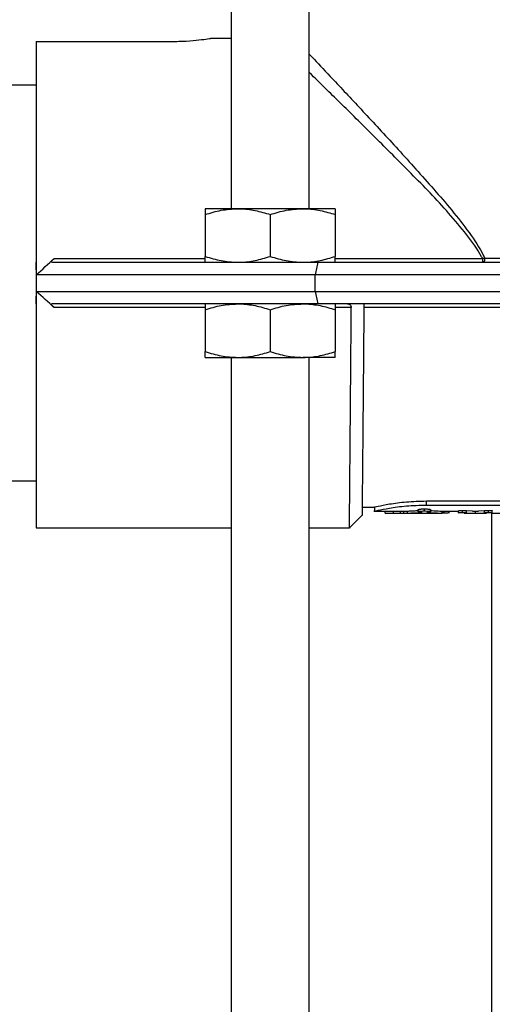
# Model space of a CAD drawing. Units: inches. Extents: x -1595 to 927, y -122 to 157.
# Drawn here: x -1 to 1, y -16 to -11 of the extents above; entities that cross this region are included whole.
import ezdxf

# ---------------------------------------------------------------- set-up
doc = ezdxf.new("R2010")
doc.units = ezdxf.units.IN
doc.header["$MEASUREMENT"] = 0
doc.header["$PDMODE"] = 34
doc.header["$PDSIZE"] = -1
doc.linetypes.add('SLD-Solid', pattern=[0])
doc.layers.get('0').update_dxf_attribs({"linetype": 'SLD-Solid'})
doc.layers.add('FR BLOCK FORMAT', color=220, linetype='SLD-Solid')
doc.styles.add('Vortex annotative', font='arial.ttf')
doc.dimstyles.new('Vortex PRODUCT', dxfattribs={"dimtxt": 0.125, "dimasz": 0.125, "dimexe": 0, "dimexo": 0, "dimgap": 0.125, "dimtad": 0, "dimtih": 1, "dimtoh": 1, "dimdec": 0, "dimzin": 12, "dimdsep": 46, "dimlunit": 4, "dimtxsty": 'Vortex annotative', "dimcen": 0, "dimadec": 0, "dimazin": 0, "dimtfac": 1, "dimtdec": 0, "dimtofl": 0, "dimtmove": 0, "dimatfit": 3, "dimfxl": 1, "dimfrac": 1, "dimtolj": 1, "dimtzin": 12, "dimlwd": 18, "dimarcsym": 0})

# ---------------------------------------------------------------- blocks, each defined once
blk = doc.blocks.new('*D149')
at = {"layer": 'Defpoints', "color": 0, "transparency": 16777216}
for p in [(-8.0829, -11.6892), (-8.0829, -11.6892), (0.3332, -11.7371), (-17.4553, -11.8946), (-16.3693, -12.3296)]:
    blk.add_point(p, dxfattribs=at)
at = {"layer": 'FR BLOCK FORMAT', "color": 0, "lineweight": -2, "transparency": 16777216}
for p, q in [((-8.0829, -11.6892), (-17.4574, -11.6358)), ((-16.3693, -12.3296), (-17.4297, -12.4115))]:
    blk.add_line(p, q, dxfattribs=at)
at = {"layer": 'FR BLOCK FORMAT', "color": 0, "lineweight": 18, "transparency": 16777216}
for start, end in [(170.50377, 175.08879), (189.00441, 193.58944)]:
    blk.add_arc((-8.0829, -11.6892), 9.3747, start, end, dxfattribs=at)
at = {"layer": 'FR BLOCK FORMAT', "color": 0, "transparency": 16777216}
for points in [[(-17.2983, -10.8923), (-17.548, -10.8809), (-17.4574, -11.6358)], [(-17.4662, -13.171), (-17.2179, -13.1418), (-17.4297, -12.4115)]]:
    blk.add_solid(points, dxfattribs=at)
at = {"layer": 'FR BLOCK FORMAT', "color": 0, "transparency": 16777216, "insert": (-16.9777, -14.6501), "char_height": 0.75, "attachment_point": 5, "style": 'Vortex annotative'}
blk.add_mtext('\\A1;PENTE', dxfattribs=at)

msp = doc.modelspace()

# ---------------------------------------------------------------- linework, layer by layer
at = {"color": 7, "linetype": 'Continuous', "lineweight": 25}
for p, q in [((-0.369, -8.7822), (-0.369, -11.7822)), ((0.006, -11.7822), (0.006, -8.7822)), ((-0.369, -10.9642), (-0.469, -10.9642)), ((-1.3065, -10.9792), (-1.3065, -12.0392)), ((-1.3065, -10.9792), (-0.6565, -10.9792)), ((-1.3065, -11.1892), (-2.8015, -11.1892)), ((-0.3378, -11.7822), (-0.494, -11.7822)), ((-0.494, -11.8102), (-0.494, -12.0113)), ((-0.0253, -11.7822), (-0.3378, -11.7822)), ((-0.1815, -11.8102), (-0.1815, -12.0113)), ((0.131, -11.7822), (-0.0253, -11.7822)), ((0.131, -11.8102), (0.131, -12.0113)), ((-1.3065, -12.0392), (-1.3065, -12.2392)), ((-1.2301, -12.0392), (0.0464, -12.0392)), ((0.0464, -12.0392), (2.0905, -12.0392)), ((0.8381, -12.0213), (0.8381, -12.0392)), ((0.8486, -12.0194), (0.951, -12.0194)), ((0.0341, -12.0992), (-1.3048, -12.0992)), ((2.1028, -12.0992), (0.0341, -12.0992)), ((0.0341, -12.1792), (0.0341, -12.0992)), ((-1.3048, -12.1792), (0.0341, -12.1792)), ((0.0341, -12.1792), (2.1028, -12.1792)), ((-1.3065, -12.2392), (-1.3065, -13.3142)), ((0.0464, -12.2392), (-1.2301, -12.2392)), ((2.0905, -12.2392), (0.0464, -12.2392)), ((-0.494, -12.2672), (-0.494, -12.4683)), ((-0.1815, -12.2672), (-0.1815, -12.4683)), ((0.131, -12.2672), (0.131, -12.4683)), ((0.9687, -12.2571), (0.2683, -12.2571)), ((-0.494, -12.4962), (-0.3378, -12.4962)), ((-0.369, -12.4962), (-0.369, -18.7822)), ((-0.3378, -12.4962), (-0.0253, -12.4962)), ((0.131, -12.4962), (-0.0253, -12.4962)), ((0.006, -18.7822), (0.006, -12.4962)), ((-2.8015, -13.0892), (-1.3065, -13.0892)), ((0.5685, -13.1857), (1.5685, -13.1857)), ((0.5685, -13.2052), (0.5685, -13.1857)), ((0.26, -13.2146), (0.3185, -13.2146)), ((0.3184, -13.2346), (0.3703, -13.2346)), ((0.3185, -13.2146), (0.3185, -13.2346)), ((0.37, -13.2446), (0.37, -13.2346)), ((0.4107, -13.2439), (0.4107, -13.234)), ((0.4446, -13.2444), (0.4446, -13.2344)), ((0.4603, -13.2446), (0.4603, -13.2346)), ((0.4777, -13.2444), (0.4777, -13.2344)), ((0.5293, -13.2373), (0.5293, -13.2274)), ((0.559, -13.2335), (0.559, -13.2236)), ((0.5685, -13.2052), (1.5685, -13.2052)), ((0.5886, -13.2373), (0.5886, -13.2274)), ((0.6438, -13.2346), (0.7234, -13.2346)), ((0.6441, -13.2446), (0.6441, -13.2346)), ((0.6477, -13.2424), (0.6477, -13.2325)), ((0.6536, -13.2425), (0.6536, -13.2325)), ((0.7234, -13.2425), (0.7234, -13.2325)), ((0.7424, -13.2411), (0.7424, -13.2312)), ((0.7616, -13.2321), (0.7902, -13.2334)), ((0.7616, -13.2421), (0.7616, -13.2321)), ((0.7902, -13.2346), (0.8191, -13.2346)), ((0.8047, -13.244), (0.8047, -13.234)), ((0.8191, -13.2334), (0.8482, -13.2321)), ((0.8482, -13.242), (0.8482, -13.2321)), ((0.8665, -13.2411), (0.8665, -13.2312)), ((0.8852, -13.2424), (0.8852, -13.2325)), ((0.1991, -13.3142), (0.2596, -13.2537)), ((0.3698, -13.2446), (0.6438, -13.2446)), ((0.5393, -13.2416), (0.5393, -13.2416)), ((0.7505, -13.2426), (0.7256, -13.243)), ((0.7505, -13.2446), (0.7902, -13.2446)), ((0.8191, -13.2446), (0.8578, -13.2446)), ((0.8832, -13.2429), (0.8578, -13.2426)), ((0.881, -13.2429), (0.881, -18.7822)), ((0.8851, -13.2446), (0.9249, -13.2446)), ((-1.3065, -13.3142), (-0.369, -13.3142)), ((0.006, -13.3142), (0.1991, -13.3142))]:
    msp.add_line(p, q, dxfattribs=at)
at = {"color": 8, "linetype": 'Continuous', "lineweight": 25}
for p, q in [((-1.2201, -12.0213), (-0.494, -12.0213)), ((0.131, -12.0213), (0.8381, -12.0213)), ((-0.494, -12.2572), (-1.2201, -12.2572)), ((0.2078, -12.2572), (0.131, -12.2572))]:
    msp.add_line(p, q, dxfattribs=at)
at = {"color": 7, "linetype": 'Continuous', "lineweight": 25}
msp.add_arc((0.8191, -12.0242), 0.0299, 329.7529, 9.1425, dxfattribs=at)
for points, knots in [([(-0.6565, -10.9792), (-0.632, -10.9787), (-0.5828, -10.9778), (-0.5209, -10.9717), (-0.4775, -10.9657), (-0.4718, -10.9647), (-0.469, -10.9642)], [0, 0, 0, 0, 0.249988, 0.500034, 0.750036, 1, 1, 1, 1]), ([(-0.494, -11.8102), (-0.4687, -11.8024), (-0.4174, -11.7866), (-0.3645, -11.7837), (-0.3378, -11.7822)], [0, 0, 0, 0, 0.495458, 1, 1, 1, 1]), ([(-0.494, -11.7822), (-0.494, -11.7827), (-0.494, -11.7842), (-0.494, -11.7992), (-0.494, -11.8102)], [0, 0, 0, 0, 0.268634, 1, 1, 1, 1]), ([(-0.3378, -11.7822), (-0.3341, -11.7823), (-0.306, -11.7825), (-0.2531, -11.7886), (-0.2055, -11.8029), (-0.1815, -11.8102)], [0, 0, 0, 0, 0.070085, 0.530782, 1, 1, 1, 1]), ([(-0.1815, -11.8102), (-0.1562, -11.8024), (-0.1049, -11.7866), (-0.052, -11.7837), (-0.0253, -11.7822)], [0, 0, 0, 0, 0.495458, 1, 1, 1, 1]), ([(-0.0253, -11.7822), (-0.0216, -11.7823), (0.0065, -11.7825), (0.0594, -11.7886), (0.107, -11.8029), (0.131, -11.8102)], [0, 0, 0, 0, 0.070085, 0.530782, 1, 1, 1, 1]), ([(0.131, -11.7822), (0.131, -11.7827), (0.131, -11.7842), (0.131, -11.7992), (0.131, -11.8102)], [0, 0, 0, 0, 0.268634, 1, 1, 1, 1]), ([(-1.2301, -12.0392), (-1.2314, -12.0392), (-1.2323, -12.0387), (-1.2324, -12.0365), (-1.2317, -12.0348), (-1.2294, -12.0311), (-1.2277, -12.0291), (-1.2241, -12.0252), (-1.2222, -12.0232), (-1.2201, -12.0213)], [0, 0, 0, 0, 0.25, 0.25, 0.5, 0.5, 0.75, 0.75, 1, 1, 1, 1]), ([(-0.494, -12.0113), (-0.4687, -12.0191), (-0.4174, -12.0349), (-0.3645, -12.0378), (-0.3378, -12.0392)], [0, 0, 0, 0, 0.495458, 1, 1, 1, 1]), ([(-0.494, -12.0392), (-0.494, -12.0388), (-0.494, -12.0373), (-0.494, -12.0223), (-0.494, -12.0113)], [0, 0, 0, 0, 0.268634, 1, 1, 1, 1]), ([(-0.3378, -12.0392), (-0.3341, -12.0392), (-0.306, -12.039), (-0.2531, -12.0329), (-0.2055, -12.0186), (-0.1815, -12.0113)], [0, 0, 0, 0, 0.070085, 0.530782, 1, 1, 1, 1]), ([(-0.1815, -12.0113), (-0.1562, -12.0191), (-0.1049, -12.0349), (-0.052, -12.0378), (-0.0253, -12.0392)], [0, 0, 0, 0, 0.495458, 1, 1, 1, 1]), ([(-0.0253, -12.0392), (-0.0216, -12.0392), (0.0065, -12.039), (0.0594, -12.0329), (0.107, -12.0186), (0.131, -12.0113)], [0, 0, 0, 0, 0.070085, 0.530782, 1, 1, 1, 1]), ([(0.131, -12.0392), (0.131, -12.0388), (0.131, -12.0373), (0.131, -12.0223), (0.131, -12.0113)], [0, 0, 0, 0, 0.268634, 1, 1, 1, 1]), ([(-1.2201, -12.2572), (-1.2222, -12.2553), (-1.2241, -12.2534), (-1.2277, -12.2494), (-1.2293, -12.2474), (-1.2317, -12.2436), (-1.2324, -12.242), (-1.2323, -12.2398), (-1.2314, -12.2392), (-1.2301, -12.2392)], [0, 0, 0, 0, 0.25, 0.25, 0.5, 0.5, 0.75, 0.75, 1, 1, 1, 1]), ([(-0.494, -12.2672), (-0.4687, -12.2594), (-0.4174, -12.2436), (-0.3645, -12.2407), (-0.3378, -12.2392)], [0, 0, 0, 0, 0.495458, 1, 1, 1, 1]), ([(-0.494, -12.2392), (-0.494, -12.2397), (-0.494, -12.2412), (-0.494, -12.2562), (-0.494, -12.2672)], [0, 0, 0, 0, 0.268634, 1, 1, 1, 1]), ([(-0.3378, -12.2392), (-0.3341, -12.2393), (-0.306, -12.2395), (-0.2531, -12.2456), (-0.2055, -12.2599), (-0.1815, -12.2672)], [0, 0, 0, 0, 0.070085, 0.530782, 1, 1, 1, 1]), ([(-0.1815, -12.2672), (-0.1562, -12.2594), (-0.1049, -12.2436), (-0.052, -12.2407), (-0.0253, -12.2392)], [0, 0, 0, 0, 0.495458, 1, 1, 1, 1]), ([(-0.0253, -12.2392), (-0.0216, -12.2393), (0.0065, -12.2395), (0.0594, -12.2456), (0.107, -12.2599), (0.131, -12.2672)], [0, 0, 0, 0, 0.070085, 0.530782, 1, 1, 1, 1]), ([(0.131, -12.2392), (0.131, -12.2397), (0.131, -12.2412), (0.131, -12.2562), (0.131, -12.2672)], [0, 0, 0, 0, 0.268634, 1, 1, 1, 1]), ([(0.19, -12.2392), (0.1921, -12.2392), (0.1941, -12.2396), (0.198, -12.2409), (0.1999, -12.242), (0.2034, -12.2449), (0.2049, -12.2467), (0.2072, -12.2514), (0.2079, -12.2543), (0.2078, -12.2572)], [0, 0, 0, 0, 0.25, 0.25, 0.5, 0.5, 0.75, 0.75, 1, 1, 1, 1]), ([(0.2685, -12.2392), (0.2679, -12.3074), (0.2667, -12.4437), (0.265, -12.6369), (0.2635, -12.8132), (0.2621, -12.9666), (0.261, -13.0914), (0.2602, -13.1849), (0.2598, -13.238), (0.2596, -13.2601), (0.2596, -13.2537), (0.2596, -13.2537)], [0, 0, 0, 0, 0.125002, 0.250003, 0.375004, 0.500004, 0.625003, 0.750002, 0.874999, 0.999997, 1, 1, 1, 1]), ([(0.1991, -13.3142), (0.1991, -13.3142), (0.1991, -13.3187), (0.1992, -13.3062), (0.1994, -13.2821), (0.1997, -13.2373), (0.2002, -13.1769), (0.2009, -13.1002), (0.2015, -13.0169), (0.2023, -12.9323), (0.2029, -12.8502), (0.2037, -12.7583), (0.2045, -12.6626), (0.2053, -12.5631), (0.2061, -12.4662), (0.207, -12.3633), (0.2075, -12.2943), (0.2078, -12.2572)], [0, 0, 0, 0, 0.000006, 0.083542, 0.167734, 0.25258, 0.334605, 0.418796, 0.505155, 0.564391, 0.626245, 0.690716, 0.757804, 0.816146, 0.879268, 0.935161, 1, 1, 1, 1]), ([(-0.494, -12.4683), (-0.4687, -12.4761), (-0.4174, -12.4919), (-0.3645, -12.4948), (-0.3378, -12.4962)], [0, 0, 0, 0, 0.495458, 1, 1, 1, 1]), ([(-0.494, -12.4962), (-0.494, -12.4958), (-0.494, -12.4943), (-0.494, -12.4793), (-0.494, -12.4683)], [0, 0, 0, 0, 0.268634, 1, 1, 1, 1]), ([(-0.3378, -12.4962), (-0.3341, -12.4962), (-0.306, -12.496), (-0.2531, -12.4899), (-0.2055, -12.4756), (-0.1815, -12.4683)], [0, 0, 0, 0, 0.070085, 0.530782, 1, 1, 1, 1]), ([(-0.1815, -12.4683), (-0.1562, -12.4761), (-0.1049, -12.4919), (-0.052, -12.4948), (-0.0253, -12.4962)], [0, 0, 0, 0, 0.495458, 1, 1, 1, 1]), ([(-0.0253, -12.4962), (-0.0216, -12.4962), (0.0065, -12.496), (0.0594, -12.4899), (0.107, -12.4756), (0.131, -12.4683)], [0, 0, 0, 0, 0.070085, 0.530782, 1, 1, 1, 1]), ([(0.131, -12.4962), (0.131, -12.4958), (0.131, -12.4943), (0.131, -12.4793), (0.131, -12.4683)], [0, 0, 0, 0, 0.268634, 1, 1, 1, 1]), ([(0.3185, -13.2146), (0.3194, -13.2144), (0.3213, -13.214), (0.3409, -13.2095), (0.387, -13.2003), (0.4704, -13.1884), (0.5358, -13.1866), (0.5685, -13.1857)], [0, 0, 0, 0, 0.124989, 0.250179, 0.501069, 0.750568, 1, 1, 1, 1]), ([(0.3185, -13.2346), (0.3185, -13.2346), (0.3121, -13.2361), (0.3343, -13.2308), (0.3861, -13.2202), (0.4703, -13.2079), (0.5358, -13.2061), (0.5685, -13.2052)], [0, 0, 0, 0, 0.000007, 0.252097, 0.502981, 0.752102, 1, 1, 1, 1]), ([(0.37, -13.2346), (0.37, -13.2346), (0.3701, -13.2346), (0.3707, -13.2346), (0.3716, -13.2346), (0.3734, -13.2345), (0.3766, -13.2344), (0.3817, -13.2343), (0.3879, -13.2342), (0.395, -13.2341), (0.4027, -13.234), (0.408, -13.234), (0.4107, -13.234)], [0, 0, 0, 0, 0.063309, 0.125714, 0.187813, 0.250215, 0.375017, 0.500151, 0.625241, 0.750087, 0.874347, 1, 1, 1, 1]), ([(0.4107, -13.234), (0.412, -13.234), (0.4147, -13.234), (0.4187, -13.234), (0.4226, -13.234), (0.4263, -13.2341), (0.4307, -13.2341), (0.4356, -13.2342), (0.4406, -13.2343), (0.4432, -13.2344), (0.4446, -13.2344)], [0, 0, 0, 0, 0.101495, 0.201248, 0.300237, 0.399466, 0.499926, 0.666618, 0.83181, 1, 1, 1, 1]), ([(0.4446, -13.2344), (0.445, -13.2345), (0.4459, -13.2345), (0.4475, -13.2345), (0.4493, -13.2345), (0.4519, -13.2346), (0.4556, -13.2346), (0.4587, -13.2346), (0.4603, -13.2346)], [0, 0, 0, 0, 0.1273178, 0.2518766, 0.3756248, 0.5005491, 0.7480812, 1, 1, 1, 1]), ([(0.4603, -13.2346), (0.4613, -13.2346), (0.4632, -13.2346), (0.466, -13.2346), (0.4686, -13.2346), (0.4718, -13.2345), (0.4754, -13.2345), (0.4769, -13.2344), (0.4777, -13.2344)], [0, 0, 0, 0, 0.128269, 0.252426, 0.375516, 0.500662, 0.749142, 1, 1, 1, 1]), ([(0.4777, -13.2344), (0.4805, -13.2342), (0.486, -13.2338), (0.5006, -13.233), (0.5153, -13.2322), (0.5258, -13.232), (0.5293, -13.2319)], [0, 0, 0, 0, 0.2846804, 0.5693825, 0.8540901, 1, 1, 1, 1]), ([(0.5293, -13.2274), (0.5294, -13.2273), (0.5294, -13.2271), (0.5298, -13.2267), (0.5306, -13.2264), (0.5319, -13.2259), (0.5342, -13.2254), (0.5379, -13.2248), (0.5424, -13.2243), (0.5475, -13.2239), (0.5531, -13.2236), (0.557, -13.2236), (0.559, -13.2236)], [0, 0, 0, 0, 0.0633633, 0.1257838, 0.1878625, 0.2502103, 0.3749665, 0.5001501, 0.6252349, 0.7500904, 0.8741902, 1, 1, 1, 1]), ([(0.5293, -13.2373), (0.5293, -13.2369), (0.5301, -13.2364), (0.5331, -13.2355), (0.5352, -13.2351), (0.5408, -13.2343), (0.544, -13.234), (0.5512, -13.2336), (0.555, -13.2335), (0.559, -13.2335)], [0, 0, 0, 0, 0.25, 0.25, 0.5, 0.5, 0.75, 0.75, 1, 1, 1, 1]), ([(0.5429, -13.2399), (0.5386, -13.2397), (0.5353, -13.2393), (0.5305, -13.2384), (0.5293, -13.2379), (0.5293, -13.2373)], [0, 0, 0, 0, 0.5, 0.5, 1, 1, 1, 1]), ([(0.559, -13.2236), (0.5599, -13.2236), (0.5619, -13.2236), (0.5648, -13.2237), (0.5676, -13.2238), (0.5712, -13.2239), (0.5755, -13.2243), (0.58, -13.2248), (0.5837, -13.2254), (0.5865, -13.226), (0.5882, -13.2267), (0.5885, -13.2272), (0.5886, -13.2274)], [0, 0, 0, 0, 0.063453, 0.125905, 0.187953, 0.250206, 0.374969, 0.500146, 0.625234, 0.750087, 0.874308, 1, 1, 1, 1]), ([(0.559, -13.2335), (0.5629, -13.2335), (0.5667, -13.2336), (0.5739, -13.234), (0.5771, -13.2343), (0.5827, -13.2351), (0.5848, -13.2355), (0.5878, -13.2364), (0.5886, -13.2369), (0.5886, -13.2373)], [0, 0, 0, 0, 0.25, 0.25, 0.5, 0.5, 0.75, 0.75, 1, 1, 1, 1]), ([(0.5886, -13.2373), (0.5886, -13.2379), (0.5874, -13.2384), (0.5826, -13.2393), (0.5793, -13.2397), (0.575, -13.2399)], [0, 0, 0, 0, 0.5, 0.5, 1, 1, 1, 1]), ([(0.5886, -13.2319), (0.594, -13.2321), (0.6085, -13.2325), (0.6267, -13.2335), (0.6414, -13.2345), (0.6432, -13.2346), (0.6441, -13.2346)], [0, 0, 0, 0, 0.168184, 0.445246, 0.722387, 1, 1, 1, 1]), ([(0.7234, -13.2325), (0.7234, -13.2324), (0.7235, -13.2323), (0.724, -13.2322), (0.7249, -13.232), (0.7265, -13.2318), (0.7289, -13.2316), (0.7318, -13.2314), (0.7351, -13.2313), (0.7386, -13.2312), (0.7411, -13.2312), (0.7424, -13.2312)], [0, 0, 0, 0, 0.085034, 0.167953, 0.250157, 0.375054, 0.500102, 0.624669, 0.750061, 0.87252, 1, 1, 1, 1]), ([(0.7424, -13.2312), (0.7435, -13.2312), (0.7456, -13.2312), (0.7487, -13.2312), (0.7516, -13.2313), (0.7551, -13.2315), (0.7589, -13.2317), (0.7607, -13.232), (0.7616, -13.2321)], [0, 0, 0, 0, 0.13312, 0.259025, 0.380484, 0.500571, 0.74202, 1, 1, 1, 1]), ([(0.8482, -13.2321), (0.8485, -13.232), (0.849, -13.2319), (0.85, -13.2318), (0.8514, -13.2317), (0.8532, -13.2315), (0.8562, -13.2314), (0.8606, -13.2312), (0.8645, -13.2312), (0.8665, -13.2312)], [0, 0, 0, 0, 0.082864, 0.166038, 0.250411, 0.375543, 0.500734, 0.747251, 1, 1, 1, 1]), ([(0.8665, -13.2312), (0.8673, -13.2312), (0.8689, -13.2312), (0.8713, -13.2312), (0.874, -13.2313), (0.8769, -13.2314), (0.8797, -13.2316), (0.8821, -13.2318), (0.8838, -13.232), (0.885, -13.2322), (0.8851, -13.2324), (0.8852, -13.2325)], [0, 0, 0, 0, 0.084844, 0.167682, 0.249775, 0.375006, 0.499409, 0.624574, 0.749304, 0.873774, 1, 1, 1, 1]), ([(0.37, -13.2446), (0.37, -13.2446), (0.371, -13.2446), (0.3751, -13.2445), (0.3781, -13.2444), (0.3857, -13.2442), (0.3902, -13.2441), (0.4, -13.244), (0.4052, -13.2439), (0.4107, -13.2439)], [0, 0, 0, 0, 0.25, 0.25, 0.5, 0.5, 0.75, 0.75, 1, 1, 1, 1]), ([(0.4107, -13.2439), (0.4176, -13.2439), (0.424, -13.244), (0.4359, -13.2442), (0.4408, -13.2443), (0.4446, -13.2444)], [0, 0, 0, 0, 0.5, 0.5, 1, 1, 1, 1]), ([(0.4446, -13.2444), (0.4463, -13.2445), (0.4485, -13.2445), (0.454, -13.2446), (0.457, -13.2446), (0.4603, -13.2446)], [0, 0, 0, 0, 0.5, 0.5, 1, 1, 1, 1]), ([(0.4603, -13.2446), (0.4643, -13.2446), (0.4678, -13.2446), (0.4742, -13.2445), (0.4764, -13.2445), (0.4777, -13.2444)], [0, 0, 0, 0, 0.5, 0.5, 1, 1, 1, 1]), ([(0.4777, -13.2444), (0.48, -13.2442), (0.4831, -13.244), (0.491, -13.2435), (0.4957, -13.2432), (0.5065, -13.2427), (0.5124, -13.2424), (0.5253, -13.2419), (0.5321, -13.2417), (0.5393, -13.2416)], [0, 0, 0, 0, 0.25, 0.25, 0.5, 0.5, 0.75, 0.75, 1, 1, 1, 1]), ([(0.5393, -13.2416), (0.5419, -13.2416), (0.544, -13.2415), (0.5472, -13.2412), (0.548, -13.241), (0.548, -13.2408)], [0, 0, 0, 0, 0.5, 0.5, 1, 1, 1, 1]), ([(0.5699, -13.2408), (0.5699, -13.241), (0.5707, -13.2412), (0.5737, -13.2415), (0.5757, -13.2416), (0.5782, -13.2416)], [0, 0, 0, 0, 0.5, 0.5, 1, 1, 1, 1]), ([(0.5782, -13.2416), (0.5876, -13.2418), (0.5963, -13.242), (0.6125, -13.2427), (0.6196, -13.2431), (0.6286, -13.2436), (0.6313, -13.2438), (0.6358, -13.2441), (0.6378, -13.2442), (0.6425, -13.2445), (0.6441, -13.2447), (0.6441, -13.2446)], [0, 0, 0, 0, 0.25, 0.25, 0.5, 0.5, 0.625, 0.625, 0.75, 0.75, 1, 1, 1, 1]), ([(0.6536, -13.2425), (0.6571, -13.2425), (0.6604, -13.2424), (0.6667, -13.2423), (0.6695, -13.2421), (0.6744, -13.2418), (0.6763, -13.2416), (0.6789, -13.2411), (0.6795, -13.2408), (0.6796, -13.2405)], [0, 0, 0, 0, 0.25, 0.25, 0.5, 0.5, 0.75, 0.75, 1, 1, 1, 1]), ([(0.7234, -13.2425), (0.7234, -13.2424), (0.7235, -13.2423), (0.724, -13.2422), (0.7243, -13.2421), (0.7258, -13.2418), (0.7272, -13.2417), (0.7298, -13.2415), (0.7308, -13.2414), (0.7329, -13.2413), (0.734, -13.2413), (0.7374, -13.2412), (0.7398, -13.2411), (0.7424, -13.2411)], [0, 0, 0, 0, 0.125, 0.125, 0.25, 0.25, 0.5, 0.5, 0.625, 0.625, 0.75, 0.75, 1, 1, 1, 1]), ([(0.7256, -13.243), (0.7253, -13.243), (0.725, -13.2429), (0.7246, -13.2429), (0.7245, -13.2428), (0.7243, -13.2428), (0.7242, -13.2428), (0.7241, -13.2428), (0.7241, -13.2428), (0.7236, -13.2427), (0.7234, -13.2426), (0.7234, -13.2425)], [0, 0, 0, 0, 0.25, 0.25, 0.375, 0.375, 0.4375, 0.4375, 0.5, 0.5, 1, 1, 1, 1]), ([(0.7424, -13.2411), (0.7469, -13.2411), (0.7509, -13.2412), (0.7574, -13.2416), (0.7599, -13.2418), (0.7616, -13.2421)], [0, 0, 0, 0, 0.5, 0.5, 1, 1, 1, 1]), ([(0.8482, -13.242), (0.849, -13.2419), (0.85, -13.2418), (0.8525, -13.2416), (0.8539, -13.2415), (0.8588, -13.2412), (0.8624, -13.2411), (0.8665, -13.2411)], [0, 0, 0, 0, 0.25, 0.25, 0.5, 0.5, 1, 1, 1, 1]), ([(0.8665, -13.2411), (0.8677, -13.2411), (0.8689, -13.2411), (0.8713, -13.2412), (0.8724, -13.2412), (0.8759, -13.2413), (0.8779, -13.2414), (0.8832, -13.2418), (0.8851, -13.2421), (0.8852, -13.2424)], [0, 0, 0, 0, 0.125, 0.125, 0.25, 0.25, 0.5, 0.5, 1, 1, 1, 1])]:
    msp.add_open_spline(points, degree=3, knots=knots, dxfattribs=at)
at = {"color": 8, "linetype": 'Continuous', "lineweight": 25}
for points, knots in [([(0.006, -11.0399), (0.0168, -11.0513), (0.0518, -11.0885), (0.1406, -11.1829), (0.272, -11.3232), (0.4331, -11.4972), (0.5755, -11.6551), (0.691, -11.789), (0.7737, -11.894), (0.8264, -11.9721), (0.8469, -12.0156), (0.8486, -12.0194)], [0, 0, 0, 0, 0.057725, 0.187254, 0.36042, 0.538392, 0.719152, 0.811258, 0.903318, 0.991572, 1, 1, 1, 1]), ([(0.8381, -12.0213), (0.8367, -12.0185), (0.8154, -11.9774), (0.7342, -11.8672), (0.5869, -11.704), (0.4067, -11.5243), (0.2399, -11.3573), (0.1036, -11.2237), (0.0338, -11.1554), (0.006, -11.1282)], [0, 0, 0, 0, 0.006763, 0.100827, 0.297529, 0.494405, 0.684606, 0.874522, 1, 1, 1, 1])]:
    msp.add_open_spline(points, degree=3, knots=knots, dxfattribs=at)
at = {"color": 7, "linetype": 'Continuous', "lineweight": 25}
for points in [[(-1.3048, -12.0992), (-1.3051, -12.0792), (-1.3057, -12.0592), (-1.3065, -12.0392)], [(-1.3048, -12.0992), (-1.2764, -12.0734), (-1.2481, -12.0474), (-1.2201, -12.0213)], [(0.0464, -12.0392), (0.0423, -12.0592), (0.0382, -12.0792), (0.0341, -12.0992)], [(0.8381, -12.0213), (0.8416, -12.0206), (0.8452, -12.02), (0.8486, -12.0194)], [(-1.3065, -12.2392), (-1.3057, -12.2193), (-1.3051, -12.1993), (-1.3048, -12.1792)], [(-1.2201, -12.2572), (-1.2481, -12.2311), (-1.2764, -12.2051), (-1.3048, -12.1792)], [(0.0341, -12.1792), (0.0382, -12.1992), (0.0423, -12.2192), (0.0464, -12.2392)], [(0.548, -13.2408), (0.548, -13.2404), (0.5461, -13.2401), (0.5429, -13.2399)], [(0.575, -13.2399), (0.5718, -13.2401), (0.5699, -13.2404), (0.5699, -13.2408)], [(0.6436, -13.2424), (0.645, -13.2424), (0.6463, -13.2424), (0.6477, -13.2424)], [(0.6477, -13.2424), (0.6497, -13.2425), (0.6517, -13.2425), (0.6536, -13.2425)], [(0.7616, -13.2421), (0.7759, -13.2447), (0.7903, -13.2453), (0.8047, -13.244)], [(0.8047, -13.244), (0.8192, -13.2453), (0.8337, -13.2446), (0.8482, -13.242)], [(0.8852, -13.2424), (0.8851, -13.2426), (0.8845, -13.2428), (0.8832, -13.2429)]]:
    msp.add_open_spline(points, degree=3, dxfattribs=at)

# ---------------------------------------------------------------- dimensions: what is measured, and where the dimension line sits
at = {"layer": 'FR BLOCK FORMAT'}
dim = msp.add_angular_dim_2l(base=(-17.4553, -11.8946), line1=((-8.0829, -11.6892), (0.3332, -11.7371)), line2=((-16.3693, -12.3296), (-8.0829, -11.6892)), text='PENTE', dimstyle='Vortex PRODUCT', override={"dimscale": 0, "dimtxt": 0.09375, "dimasz": 0.09375, "dimgap": 0.09375, "dimatfit": 1}, dxfattribs=at)
dim.commit()
dim.dimension.update_dxf_attribs({"geometry": '*D149', "text_midpoint": (-16.9777, -14.6501), "dimtype": 162})

doc.saveas('drawing.dxf')
